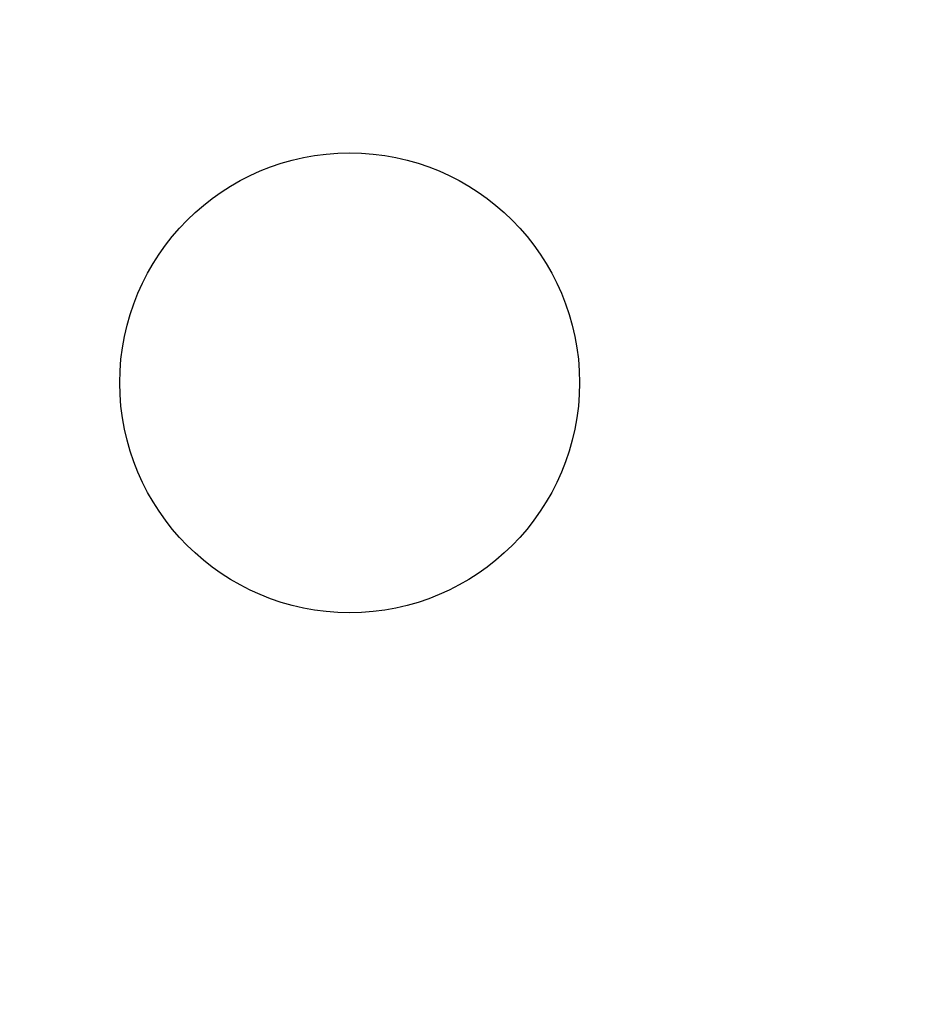
# Model space of a CAD drawing. Units: millimetres. Extents: x -28 to 28, y -28 to 28.
# Drawn here: x -5.7 to 9.8, y -10.8 to 6.3 of the extents above; entities that cross this region are included whole.
import ezdxf

# ---------------------------------------------------------------- set-up
doc = ezdxf.new("R2010")
doc.units = ezdxf.units.MM
doc.layers.add('Body027', color=7, linetype='CONTINUOUS')
doc.layers.add('Easydrive', color=7, linetype='CONTINUOUS')

msp = doc.modelspace()

# ---------------------------------------------------------------- linework, layer by layer
at = {"layer": 'Body027'}
for radius in [28.04, 28.04, 28.04, 28.04, 28.04, 28.04, 28.04, 28.04, 25.04, 25.04, 25.04, 25.04, 25.04, 25.04, 25.04, 25.04, 23.04, 23.04, 23.04, 23.04, 23.04, 23.04, 23.04, 23.04]:
    msp.add_circle((0, 0), radius, dxfattribs=at)
at = {"layer": 'Easydrive'}
msp.add_line((4, 0, -26), (4, 0, 32), dxfattribs=at)
msp.add_line((4, 0, -26), (4, 0, 32), dxfattribs=at)
for radius in [24.69, 24.69, 24.69, 24.69, 23.04, 23.04, 23.04, 23.04, 19, 19, 19, 19, 4, 4, 4, 4]:
    msp.add_circle((0, 0), radius, dxfattribs=at)

doc.saveas('drawing.dxf')
